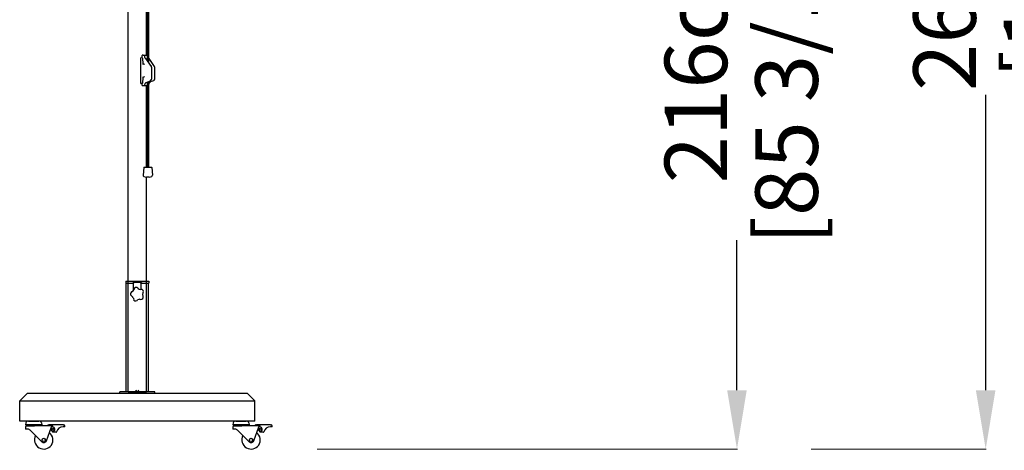
# Model space of a CAD drawing. Extents: x 1347 to 11668, y 8610 to 135330.
# Drawn here: x 3829 to 6508, y 52646 to 53816 of the extents above; entities that cross this region are included whole.
import ezdxf

# ---------------------------------------------------------------- set-up
doc = ezdxf.new("R2010")
doc.units = 0
doc.layers.get('Defpoints').update_dxf_attribs({"linetype": 'CONTINUOUS'})
doc.layers.add('P-00000000', color=7, linetype='CONTINUOUS')
doc.styles.add('Arial', font='arial.ttf')
doc.dimstyles.new('QUOTE SITO$0', dxfattribs={"dimscale": 0, "dimtxt": 50, "dimasz": 70, "dimexe": 1, "dimexo": 1, "dimgap": 40, "dimtad": 0, "dimdec": 1, "dimzin": 12, "dimdsep": 46, "dimtxsty": 'Arial', "dimcen": 5.0292, "dimse1": 1, "dimse2": 1, "dimclrd": 256, "dimclre": 253, "dimclrt": 256, "dimadec": 0, "dimazin": 3, "dimtfac": 1, "dimtdec": 1, "dimtix": 1, "dimtofl": 0, "dimtmove": 2, "dimatfit": 3, "dimfxl": 1, "dimtfillclr": 256, "dimtolj": 1, "dimtzin": 0, "dimlwd": -1, "dimarcsym": 1})

# ---------------------------------------------------------------- blocks, each defined once
blk = doc.blocks.new('GRANITE BASE WITH WHEELS (FRONT)')
at = {"layer": 'P-00000000', "color": 7, "linetype": 'Continuous'}
for p, q in [((101094.6, 298113.6), (101157.1, 298113.6)), ((101094.6, 298113.6), (101094.6, 298108.6)), ((101094.6, 298108.6), (101114.8, 298108.6)), ((101095.8, 297813.6), (101095.8, 298108.6)), ((101114.8, 298108.6), (101114.8, 298110.6)), ((101136.8, 298110.6), (101114.8, 298110.6)), ((101115.8, 298108.6), (101114.8, 298108.6)), ((101115.8, 298110.6), (101115.8, 298108.6)), ((101115.8, 298089.7), (101115.8, 298108.6)), ((101128.1, 298093.9), (101126.8, 298095.3)), ((101135.8, 298108.6), (101135.8, 298110.6)), ((101136.8, 298108.6), (101135.8, 298108.6)), ((101135.8, 298108.6), (101135.8, 298091.6)), ((101136.8, 298110.6), (101136.8, 298108.6)), ((101136.8, 298108.6), (101157.1, 298108.6)), ((101155.8, 297813.6), (101155.8, 298108.6)), ((101157.1, 298113.6), (101157.1, 298108.6)), ((101109.6, 298074.2), (101111.3, 298073.1)), ((101112, 298085.5), (101110.2, 298084.6)), ((101115, 298067.5), (101115.2, 298065.6)), ((101116.7, 298092.6), (101116.2, 298090.7)), ((101136.4, 298091.6), (101134.4, 298091.5)), ((101141.5, 298072.6), (101140.8, 298074.5)), ((101141.1, 298081.1), (101142.1, 298082.9)), ((101125, 298061.8), (101126.5, 298063.1)), ((101133, 298064.8), (101134.9, 298064.5)), ((100825.8, 297808.6), (100805.8, 297788.6)), ((101425.8, 297808.6), (100825.8, 297808.6)), ((101173.8, 297813.6), (101077.8, 297813.6)), ((101077.8, 297808.6), (101077.8, 297813.6)), ((101125.8, 297813.6), (101121.6, 297809.3)), ((101125.8, 297813.6), (101130.1, 297809.3)), ((101173.8, 297808.6), (101173.8, 297813.6)), ((101425.8, 297808.6), (101445.8, 297788.6)), ((100805.8, 297733.6), (100805.8, 297788.6)), ((100805.8, 297788.6), (101445.8, 297788.6)), ((101445.8, 297733.6), (101445.8, 297788.6)), ((101445.8, 297733.6), (100805.8, 297733.6)), ((100822.8, 297728.6), (100821.3, 297723.1)), ((100866.3, 297723.1), (100821.3, 297723.1)), ((100824.3, 297721.1), (100846.3, 297721.1)), ((100827.3, 297721.1), (100827.3, 297723.1)), ((100893.6, 297721.1), (100846.3, 297721.1)), ((100860.3, 297721.1), (100860.3, 297723.1)), ((100864.8, 297728.6), (100866.3, 297723.1)), ((100881.4, 297721.5), (100881.7, 297721.1)), ((100883.8, 297723.6), (100886.3, 297723.6)), ((100923.8, 297723.6), (100886.3, 297723.6)), ((100893.6, 297721.1), (100895.9, 297721.1)), ((100896.3, 297717.1), (100896.3, 297720.6)), ((100923.8, 297723.6), (100926.3, 297723.6)), ((100928.8, 297718.1), (100928.8, 297721.1)), ((101386.8, 297728.6), (101385.3, 297723.1)), ((101430.3, 297723.1), (101385.3, 297723.1)), ((101388.3, 297721.1), (101410.3, 297721.1)), ((101391.3, 297721.1), (101391.3, 297723.1)), ((101457.6, 297721.1), (101410.3, 297721.1)), ((101424.3, 297721.1), (101424.3, 297723.1)), ((101428.8, 297728.6), (101430.3, 297723.1)), ((101445.4, 297721.5), (101445.7, 297721.1)), ((101447.8, 297723.6), (101450.3, 297723.6)), ((101487.8, 297723.6), (101450.3, 297723.6)), ((101457.6, 297721.1), (101459.9, 297721.1)), ((101460.3, 297717.1), (101460.3, 297720.6)), ((101487.8, 297723.6), (101490.3, 297723.6)), ((101492.8, 297718.1), (101492.8, 297721.1)), ((100821.3, 297718.1), (100821.3, 297712.1)), ((100827.2, 297712.1), (100821.3, 297712.1)), ((100846.3, 297697), (100834.3, 297709.1)), ((100846.3, 297697), (100866, 297677.3)), ((100878.4, 297680.1), (100892, 297718.1)), ((100889.6, 297711.3), (100892, 297708.2)), ((100892.3, 297719.1), (100892, 297718.1)), ((100892, 297708.2), (100895.2, 297704.1)), ((100892.3, 297719.1), (100892.4, 297719.1)), ((100904.7, 297703.6), (100896.4, 297703.6)), ((100928.8, 297718.1), (100923.8, 297718.1)), ((101385.3, 297718.1), (101385.3, 297712.1)), ((101391.2, 297712.1), (101385.3, 297712.1)), ((101410.3, 297697), (101398.3, 297709.1)), ((101410.3, 297697), (101430, 297677.3)), ((101442.4, 297680.1), (101456, 297718.1)), ((101453.6, 297711.3), (101456, 297708.2)), ((101456.3, 297719.1), (101456, 297718.1)), ((101456, 297708.2), (101459.2, 297704.1)), ((101456.3, 297719.1), (101456.4, 297719.1)), ((101468.7, 297703.6), (101460.4, 297703.6)), ((101492.8, 297718.1), (101487.8, 297718.1))]:
    blk.add_line(p, q, dxfattribs=at)
at = {"layer": 'P-00000000'}
for p, q in [((100829.4, 297733.6), (100858.3, 297733.6)), ((101393.4, 297733.6), (101422.3, 297733.6))]:
    blk.add_line(p, q, dxfattribs=at)
at = {"layer": 'P-00000000', "color": 7, "linetype": 'Continuous'}
for centre, radius in [((100896.3, 297711.6), 2.5), ((101460.3, 297711.6), 2.5), ((100871.3, 297682.6), 4.51), ((101435.3, 297682.6), 4.51)]:
    blk.add_circle(centre, radius, dxfattribs=at)
for centre, radius, start, end in [((101122.5, 298091.1), 6, 44.4165, 165.6265), ((101112.9, 298079.3), 6, 116.4165, 237.6265), ((101107, 298066.4), 8, 8.4165, 57.6265), ((101108.4, 298092.7), 8, 296.4165, 345.6265), ((101133.9, 298099.5), 8, 224.4165, 273.6265), ((101135.9, 298070.4), 6, 260.4165, 21.6265), ((101136.7, 298085.7), 6, 332.4165, 93.6265), ((101148.2, 298077.4), 8, 152.4165, 201.6265), ((101121.2, 298066.4), 6, 188.4165, 309.6265), ((101117.3, 298064.1), 1.5, 202.8259, 220.2826), ((101131.6, 298056.9), 8, 80.4165, 129.6265), ((100824.3, 297718.1), 3, 90, 180), ((100829.4, 297726.8), 6.79, 90, 164.7449), ((100858.3, 297726.8), 6.79, 15.2551, 90), ((100883.8, 297721.1), 2.5, 90, 169.4187), ((100926.3, 297721.1), 2.5, 0, 90), ((101388.3, 297718.1), 3, 90, 180), ((101393.4, 297726.8), 6.79, 90, 164.7449), ((101422.3, 297726.8), 6.79, 15.2551, 90), ((101447.8, 297721.1), 2.5, 90, 169.4187), ((101490.3, 297721.1), 2.5, 0, 90), ((100871.3, 297682.6), 25, 152.3697, 52.8882), ((100896.3, 297711.6), 5.5, 218.5207, 90.6439), ((100896.4, 297705.1), 1.5, 218.5207, 270), ((100904.7, 297705.1), 1.5, 270, 344.2062), ((100923.8, 297699.7), 18.4, 90, 164.2062), ((101435.3, 297682.6), 25, 152.3697, 52.8882), ((101460.3, 297711.6), 5.5, 218.5207, 90.6439), ((101460.4, 297705.1), 1.5, 218.5207, 270), ((101468.7, 297705.1), 1.5, 270, 344.2062), ((101487.8, 297699.7), 18.4, 90, 164.2062), ((100871.3, 297682.6), 7.5, 224.9121, 340.3458), ((101435.3, 297682.6), 7.5, 224.9121, 340.3458)]:
    blk.add_arc(centre, radius, start, end, dxfattribs=at)
for centre, major_axis, start_param, end_param in [((100893.6, 297718.1), (0, 3), 0, 1.230959), ((100895.9, 297718.1), (0, -3), 2.993838, 3.141593), ((101457.6, 297718.1), (0, 3), 0, 1.230959), ((101459.9, 297718.1), (0, -3), 2.993838, 3.141593)]:
    blk.add_ellipse(centre, major_axis=major_axis, ratio=0.421053, start_param=start_param, end_param=end_param, dxfattribs=at)
for points, knots in [([(100896.3, 297720.6), (100896.3, 297720.6), (100896.3, 297720.7), (100896.3, 297720.8), (100896.3, 297720.9), (100896.2, 297721), (100896.1, 297721), (100896.1, 297721)], [0.2895783, 0.2895783, 0.2895783, 0.2895783, 0.3056606, 0.3056606, 0.3797477, 0.3797477, 0.4115923, 0.4115923, 0.4115923, 0.4115923]), ([(101460.3, 297720.6), (101460.3, 297720.6), (101460.3, 297720.7), (101460.3, 297720.8), (101460.3, 297720.9), (101460.2, 297721), (101460.1, 297721), (101460.1, 297721)], [0.2895783, 0.2895783, 0.2895783, 0.2895783, 0.3056606, 0.3056606, 0.3797477, 0.3797477, 0.4115923, 0.4115923, 0.4115923, 0.4115923]), ([(100834.3, 297709.1), (100834.2, 297709.2), (100834.1, 297709.3), (100833.3, 297710), (100832.5, 297710.6), (100830.5, 297711.6), (100829.2, 297711.9), (100827.7, 297712.1), (100827.5, 297712.1), (100827.2, 297712.1)], [3.9752196, 3.9752196, 3.9752196, 3.9752196, 4.0140334, 4.0140334, 4.2989213, 4.2989213, 4.8312544, 4.8312544, 4.9613789, 4.9613789, 4.9613789, 4.9613789]), ([(101398.3, 297709.1), (101398.2, 297709.2), (101398.1, 297709.3), (101397.3, 297710), (101396.5, 297710.6), (101394.5, 297711.6), (101393.2, 297711.9), (101391.7, 297712.1), (101391.5, 297712.1), (101391.2, 297712.1)], [3.9752196, 3.9752196, 3.9752196, 3.9752196, 4.0140334, 4.0140334, 4.2989213, 4.2989213, 4.8312544, 4.8312544, 4.9613789, 4.9613789, 4.9613789, 4.9613789])]:
    blk.add_open_spline(points, degree=3, knots=knots, dxfattribs=at)
blk = doc.blocks.new('REFLEX 200X200 (FRONT)')
at = {"layer": 'P-00000000', "color": 7, "linetype": 'Continuous'}
for p, q in [((928300.3, 268537.7), (928300.3, 270446.7)), ((928350.3, 269452.6), (928350.3, 270446.7)), ((928352.1, 270446.7), (928352.1, 269437.6)), ((928355.6, 270446.7), (928355.4, 269433)), ((928334.2, 269443.6), (928334.2, 269377.6)), ((928335.8, 269446.1), (928336.2, 269446.1)), ((928338.3, 269445.3), (928336.6, 269446)), ((928338, 269451.1), (928338, 269445.4)), ((928341.3, 269452.6), (928339.1, 269452.6)), ((928339.2, 269443.8), (928340.2, 269430.3)), ((928341.3, 269452.6), (928352, 269452.6)), ((928347.6, 269443.7), (928363.3, 269422.2)), ((928356.6, 269443.6), (928371.1, 269422.2)), ((928342.1, 269428.6), (928340.6, 269428.6)), ((928343.9, 269427.8), (928342.1, 269428.6)), ((928364.6, 269389), (928364.6, 269418.3)), ((928372.2, 269418.3), (928372.2, 269389)), ((928340.2, 269391), (928339.2, 269377.5)), ((928340.6, 269392.6), (928342.1, 269392.6)), ((928342.1, 269392.6), (928343.9, 269393.4)), ((928349.4, 269378.4), (928361.3, 269383.3)), ((928355.6, 269380.9), (928355.6, 269148.1)), ((928369, 269383.3), (928360.7, 269379.7)), ((928335.8, 269375.1), (928336.2, 269375.1)), ((928338.3, 269375.9), (928336.6, 269375.2)), ((928338, 269375.9), (928338, 269371.2)), ((928338.9, 269370.6), (928342.8, 269370.6)), ((928342.8, 269370.6), (928343.1, 269370.6)), ((928343.1, 269370.6), (928352.1, 269370.6)), ((928350.3, 269148.1), (928350.3, 269370.6)), ((928352.1, 269379.5), (928352.1, 269148.1)), ((928356.2, 269373.7), (928355.9, 269372.7)), ((928342.7, 269146.8), (928341, 269126.1)), ((928343.8, 269148.1), (928363.8, 269148.1)), ((928364.9, 269146.8), (928366.6, 269126.1)), ((928350.3, 268537.7), (928350.3, 269121.3)), ((928357.2, 269121.3), (928350.4, 269121.3)), ((928300.3, 268537.7), (928350.3, 268537.7)), ((928325.3, 268537.7), (928321, 268542)), ((928325.3, 268537.7), (928329.5, 268542))]:
    blk.add_line(p, q, dxfattribs=at)
for centre, radius, start, end in [((928343.1, 269373.6), 3, 270, 343.639), ((928344.2, 269146.7), 1.5, 104.882, 175.2729), ((928363.4, 269146.7), 1.5, 4.7271, 75.118), ((928344, 269125.9), 3, 175.2729, 249.7787), ((928353.8, 269152.5), 31.4, 249.7787, 263.7913), ((928353.8, 269152.5), 31.4, 276.2087, 290.2213), ((928363.6, 269125.9), 3, 290.2213, 4.7271)]:
    blk.add_arc(centre, radius, start, end, dxfattribs=at)
for centre, major_axis, ratio, start_param, end_param in [((928335.8, 269443.6), (0, 2.5), 0.623723, 0, 1.570796), ((928343.7, 269426.9), (0, 1), 0.781646, 4.712389, 5.961435), ((928343.7, 269394.3), (0, -1), 0.781646, 0.321751, 1.570796), ((928335.8, 269377.6), (0, -2.5), 0.623723, 4.712389, 6.283185)]:
    blk.add_ellipse(centre, major_axis=major_axis, ratio=ratio, start_param=start_param, end_param=end_param, dxfattribs=at)
for points, knots in [([(928339.1, 269452.6), (928339, 269452.6), (928338.8, 269452.6), (928338.6, 269452.4), (928338.5, 269452.3), (928338.3, 269452), (928338.2, 269451.9), (928338.1, 269451.5), (928338, 269451.3), (928338, 269451.1)], [0.2266578, 0.2266578, 0.2266578, 0.2266578, 0.2836112, 0.2836112, 0.3405646, 0.3405646, 0.397055, 0.397055, 0.4535454, 0.4535454, 0.4535454, 0.4535454]), ([(928338.3, 269445.3), (928338.4, 269445.2), (928338.5, 269445.1), (928338.7, 269445), (928338.8, 269444.9), (928339, 269444.7), (928339, 269444.5), (928339.1, 269444.3), (928339.1, 269444.2), (928339.2, 269444), (928339.2, 269443.9), (928339.2, 269443.8), (928339.2, 269443.8), (928339.2, 269443.8)], [4.981617, 4.981617, 4.981617, 4.981617, 5.213044, 5.213044, 5.451001, 5.451001, 5.688959, 5.688959, 5.926916, 5.926916, 6.164873, 6.164873, 6.171403, 6.171403, 6.171403, 6.171403]), ([(928344.2, 269452.1), (928344.3, 269452.1), (928344.3, 269452.1), (928344.4, 269452), (928344.4, 269452), (928344.4, 269452)], [0, 0, 0, 0, 0.03303152, 0.03303152, 0.04273732, 0.04273732, 0.04273732, 0.04273732]), ([(928345.5, 269449.8), (928345.5, 269450), (928345.4, 269450.1), (928345.4, 269450.5), (928345.3, 269450.6), (928345.2, 269450.9), (928345.1, 269451.1), (928345, 269451.4), (928344.9, 269451.5), (928344.7, 269451.8), (928344.6, 269451.9), (928344.4, 269452)], [0.0670657, 0.0670657, 0.0670657, 0.0670657, 0.2465216, 0.2465216, 0.4259775, 0.4259775, 0.6054335, 0.6054335, 0.7848894, 0.7848894, 0.9643454, 0.9643454, 0.9643454, 0.9643454]), ([(928347.6, 269443.7), (928347.3, 269444), (928347.1, 269444.4), (928346.7, 269445.1), (928346.5, 269445.5), (928346.2, 269446.3), (928346, 269446.7), (928345.8, 269447.6), (928345.7, 269448), (928345.5, 269448.9), (928345.5, 269449.3), (928345.5, 269449.8)], [-0.7387077, -0.7387077, -0.7387077, -0.7387077, -0.6043793, -0.6043793, -0.4700509, -0.4700509, -0.3357225, -0.3357225, -0.2013941, -0.2013941, -0.0670657, -0.0670657, -0.0670657, -0.0670657]), ([(928352.1, 269452.6), (928352, 269452.6), (928352, 269452.6), (928352, 269452.6), (928352, 269452.6), (928352, 269452.6)], [4.68000549, 4.68000549, 4.68000549, 4.68000549, 4.68682263, 4.68682263, 4.71238898, 4.71238898, 4.71238898, 4.71238898]), ([(928355.6, 269445.5), (928355.6, 269445.5), (928355.6, 269445.5), (928355.7, 269445.2), (928355.9, 269444.8), (928356.2, 269444.2), (928356.4, 269443.9), (928356.6, 269443.6)], [0.6567156, 0.6567156, 0.6567156, 0.6567156, 0.6587969, 0.6587969, 0.7928461, 0.7928461, 0.9268954, 0.9268954, 0.9268954, 0.9268954]), ([(928340.2, 269430.3), (928340.2, 269430), (928340.2, 269429.8), (928340.3, 269429.3), (928340.4, 269429.1), (928340.5, 269428.7), (928340.6, 269428.6), (928340.8, 269428.3), (928340.9, 269428.2), (928341.1, 269428), (928341.2, 269428), (928341.3, 269427.9)], [3.253375, 3.253375, 3.253375, 3.253375, 3.491332, 3.491332, 3.72929, 3.72929, 3.967247, 3.967247, 4.205204, 4.205204, 4.443161, 4.443161, 4.443161, 4.443161]), ([(928362.5, 269423.3), (928362.6, 269423.3), (928362.6, 269423.2), (928362.9, 269422.9), (928363.1, 269422.6), (928363.3, 269422.3)], [5.8385623, 5.8385623, 5.8385623, 5.8385623, 5.861452, 5.861452, 6.0134981, 6.0134981, 6.0134981, 6.0134981]), ([(928364.6, 269418.3), (928364.6, 269418.6), (928364.5, 269418.9), (928364.5, 269419.4), (928364.4, 269419.7), (928364.3, 269420.3), (928364.2, 269420.5), (928364, 269421.1), (928363.9, 269421.3), (928363.6, 269421.8), (928363.5, 269422), (928363.3, 269422.2)], [0, 0, 0, 0, 0.1477415, 0.1477415, 0.2954831, 0.2954831, 0.4432246, 0.4432246, 0.5909662, 0.5909662, 0.7387077, 0.7387077, 0.7387077, 0.7387077]), ([(928371.1, 269422.2), (928371.2, 269421.9), (928371.4, 269421.7), (928371.6, 269421.2), (928371.7, 269421), (928371.9, 269420.5), (928372, 269420.2), (928372.1, 269419.7), (928372.2, 269419.4), (928372.2, 269418.8), (928372.2, 269418.6), (928372.2, 269418.3)], [-0.7387077, -0.7387077, -0.7387077, -0.7387077, -0.5909662, -0.5909662, -0.4432246, -0.4432246, -0.2954831, -0.2954831, -0.1477415, -0.1477415, 0, 0, 0, 0]), ([(928341.3, 269393.3), (928341.2, 269393.3), (928341.1, 269393.2), (928340.9, 269393), (928340.8, 269392.9), (928340.6, 269392.6), (928340.5, 269392.5), (928340.4, 269392.1), (928340.3, 269391.9), (928340.2, 269391.4), (928340.2, 269391.2), (928340.2, 269391)], [1.840024, 1.840024, 1.840024, 1.840024, 2.077981, 2.077981, 2.315938, 2.315938, 2.553896, 2.553896, 2.791853, 2.791853, 3.02981, 3.02981, 3.02981, 3.02981]), ([(928361.3, 269383.3), (928363.2, 269385), (928363.8, 269385.8), (928364.1, 269386.6), (928364.2, 269386.8), (928364.3, 269387.2), (928364.4, 269387.4), (928364.5, 269387.9), (928364.5, 269388.1), (928364.5, 269388.5), (928364.6, 269388.8), (928364.6, 269389)], [-0.572175, -0.572175, -0.572175, -0.572175, -0.45774, -0.45774, -0.343305, -0.343305, -0.22887, -0.22887, -0.114435, -0.114435, 0, 0, 0, 0]), ([(928372.2, 269389), (928372.2, 269388.5), (928372.2, 269388), (928372, 269387.1), (928371.9, 269386.7), (928371.5, 269385.8), (928371.3, 269385.4), (928370.8, 269384.7), (928370.5, 269384.3), (928369.8, 269383.7), (928369.4, 269383.5), (928369, 269383.3)], [0, 0, 0, 0, 0.251327, 0.251327, 0.502655, 0.502655, 0.753982, 0.753982, 1.00531, 1.00531, 1.256637, 1.256637, 1.256637, 1.256637]), ([(928338, 269371.2), (928338.1, 269371.2), (928338.1, 269371.1), (928338.3, 269370.9), (928338.4, 269370.8), (928338.7, 269370.7), (928338.8, 269370.6), (928338.9, 269370.6)], [0.0892044, 0.0892044, 0.0892044, 0.0892044, 0.112933, 0.112933, 0.1704844, 0.1704844, 0.2280359, 0.2280359, 0.2280359, 0.2280359]), ([(928339.2, 269377.5), (928339.2, 269377.3), (928339.2, 269377.2), (928339.1, 269377), (928339.1, 269376.9), (928339, 269376.7), (928339, 269376.6), (928338.8, 269376.4), (928338.7, 269376.3), (928338.5, 269376.1), (928338.4, 269376), (928338.3, 269375.9)], [0.111783, 0.111783, 0.111783, 0.111783, 0.34974, 0.34974, 0.587697, 0.587697, 0.825654, 0.825654, 1.063611, 1.063611, 1.301569, 1.301569, 1.301569, 1.301569]), ([(928346, 269372.8), (928346.4, 269374.2), (928346.6, 269374.7), (928347, 269375.5), (928347.2, 269375.9), (928347.6, 269376.7), (928347.9, 269377.1), (928348.4, 269377.7), (928348.6, 269377.9), (928348.8, 269378.1)], [0.3490659, 0.3490659, 0.3490659, 0.3490659, 0.4922849, 0.4922849, 0.6355039, 0.6355039, 0.7787229, 0.7787229, 0.8902984, 0.8902984, 0.8902984, 0.8902984]), ([(928355.9, 269372.7), (928355.8, 269372.5), (928355.8, 269372.3), (928355.6, 269372), (928355.6, 269372), (928355.6, 269371.9)], [0.3490659, 0.3490659, 0.3490659, 0.3490659, 0.5934119, 0.5934119, 0.683571, 0.683571, 0.683571, 0.683571]), ([(928360.7, 269379.7), (928360.3, 269379.5), (928359.9, 269379.3), (928359.2, 269378.8), (928358.8, 269378.4), (928358.2, 269377.7), (928357.8, 269377.3), (928357.2, 269376.4), (928357, 269375.9), (928356.5, 269374.8), (928356.3, 269374.3), (928356.2, 269373.7)], [-1.2566371, -1.2566371, -1.2566371, -1.2566371, -1.0751228, -1.0751228, -0.8936086, -0.8936086, -0.7120943, -0.7120943, -0.5305801, -0.5305801, -0.3490659, -0.3490659, -0.3490659, -0.3490659])]:
    blk.add_open_spline(points, degree=3, knots=knots, dxfattribs=at)
blk.add_open_spline([(928348.8, 269378.1), (928349, 269378.2), (928349.2, 269378.3), (928349.4, 269378.4)], degree=3, dxfattribs=at)
blk = doc.blocks.new('*D107')
at = {"layer": 'Defpoints', "color": 0, "linetype": 'Continuous', "ltscale": 10, "transparency": 16777216}
for p in [(5306.2, 54812.9), (5780.6, 54812.9), (4637.6, 52649)]:
    blk.add_point(p, dxfattribs=at)
at = {"layer": 'P-00000000', "color": 253, "linetype": 'Continuous', "lineweight": 5, "ltscale": 10, "transparency": 16777216}
for p, q in [((5307.2, 54812.9), (5781.6, 54812.9)), ((4638.6, 52649), (5781.6, 52649))]:
    blk.add_line(p, q, dxfattribs=at)
at = {"layer": 'P-00000000', "ltscale": 10, "transparency": 16777216}
for p, q in [((5780.6, 54652.9), (5780.6, 54244.5)), ((5780.6, 52809), (5780.6, 53217.4))]:
    blk.add_line(p, q, dxfattribs=at)
at = {"layer": 'P-00000000', "linetype": 'Continuous', "ltscale": 10, "transparency": 16777216}
for points in [[(5753.9, 54652.9), (5807.2, 54652.9), (5780.6, 54812.9)], [(5753.9, 52809), (5807.2, 52809), (5780.6, 52649)]]:
    blk.add_solid(points, dxfattribs=at)
at = {"layer": 'P-00000000', "linetype": 'Continuous', "ltscale": 10, "transparency": 16777216, "char_height": 170, "attachment_point": 5, "rotation": 90, "style": 'Arial'}
for s, insert in [('\\A1;[85 3/16"]', (5915.6, 53731)), ('\\A1;216cm', (5668.8, 53731))]:
    blk.add_mtext(s, dxfattribs=dict(at, insert=insert))
blk = doc.blocks.new('*D108')
at = {"layer": 'Defpoints', "color": 0, "linetype": 'Continuous', "ltscale": 10, "transparency": 16777216}
for p in [(4377.6, 55315.4), (6457.2, 55315.4), (5981, 52649)]:
    blk.add_point(p, dxfattribs=at)
at = {"layer": 'P-00000000', "color": 253, "linetype": 'Continuous', "lineweight": 5, "ltscale": 10, "transparency": 16777216}
for p, q in [((4378.6, 55315.4), (6458.2, 55315.4)), ((5982, 52649), (6458.2, 52649))]:
    blk.add_line(p, q, dxfattribs=at)
at = {"layer": 'P-00000000', "ltscale": 10, "transparency": 16777216}
for p, q in [((6457.2, 55155.4), (6457.2, 54352.5)), ((6457.2, 52809), (6457.2, 53612))]:
    blk.add_line(p, q, dxfattribs=at)
at = {"layer": 'P-00000000', "linetype": 'Continuous', "ltscale": 10, "transparency": 16777216}
for points in [[(6430.5, 55155.4), (6483.8, 55155.4), (6457.2, 55315.4)], [(6430.5, 52809), (6483.8, 52809), (6457.2, 52649)]]:
    blk.add_solid(points, dxfattribs=at)
at = {"layer": 'P-00000000', "linetype": 'Continuous', "ltscale": 10, "transparency": 16777216, "char_height": 170, "attachment_point": 5, "rotation": 90, "style": 'Arial'}
for s, insert in [('\\A1;267cm', (6345.4, 53982.2)), ('\\A1;[105"]', (6591.1, 53982.2))]:
    blk.add_mtext(s, dxfattribs=dict(at, insert=insert))

msp = doc.modelspace()

# ---------------------------------------------------------------- block references
at = {"layer": 'P-00000000', "color": 7, "linetype": 'Continuous'}
for name, p in [('REFLEX 200X200 (FRONT)', (-924176, -215732.7)), ('GRANITE BASE WITH WHEELS (FRONT)', (-96976.5, -245008.5))]:
    msp.add_blockref(name, p, dxfattribs=at)

# ---------------------------------------------------------------- dimensions: what is measured, and where the dimension line sits
at = {"layer": 'P-00000000', "color": 7, "linetype": 'Continuous', "ltscale": 10}
for base, p1, p2, picture, middle in [((6457.2, 55315.4), (5981, 52649), (4377.6, 55315.4), '*D108', (6457.2, 53982.2)), ((5780.6, 54812.9), (4637.6, 52649), (5306.2, 54812.9), '*D107', (5780.6, 53731))]:
    dim = msp.add_linear_dim(base=base, p1=p1, p2=p2, angle=90, dimstyle='QUOTE SITO$0', override={"dimscale": 1, "dimtxt": 170, "dimasz": 160, "dimgap": 25, "dimdec": 0, "dimlfac": 0.1, "dimpost": 'cm\\X', "dimse1": 0, "dimse2": 0, "dimtzin": 7, "dimlwe": 5}, dxfattribs=at)
    dim.commit()
    dim.dimension.update_dxf_attribs({"geometry": picture, "text_midpoint": middle})

doc.saveas('drawing.dxf')
